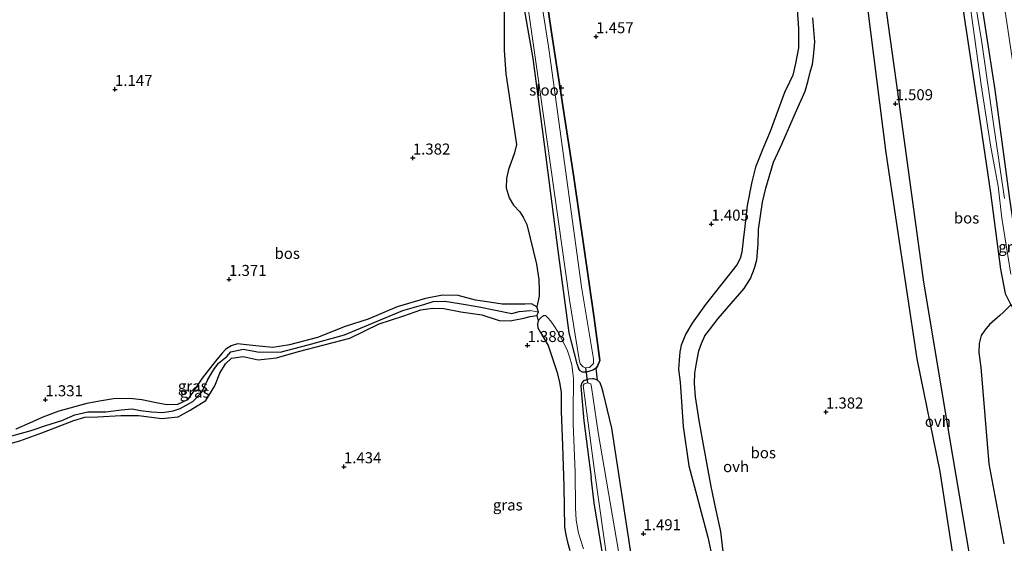
# Model space of a CAD drawing. Units: metres. Extents: x 29994 to 40010, y 399999 to 406252.
# Drawn here: x 35121 to 35345, y 400332 to 400451 of the extents above; entities that cross this region are included whole.
import ezdxf
from ezdxf.enums import TextEntityAlignment as Align

# ---------------------------------------------------------------- set-up
doc = ezdxf.new("R2010")
doc.units = ezdxf.units.M
doc.layers.get('0').update_dxf_attribs({"lineweight": 25})
for name, color, linetype in [('B-ME-GR-BOS-GV-B6', 10, 'Continuous'), ('B-ME-GW-HOOGTEPUNT-S-B1', 10, 'Continuous'), ('B-ME-GW-INSTEEKWATERGANG-L-B1', 10, 'Continuous'), ('B-ME-GW-WATERGANG-GREPPEL-L-B1', 10, 'Continuous'), ('B-ME-KW-DUIKER-L-B1', 10, 'Continuous')]:
    doc.layers.add(name, color=color, linetype=linetype)
for name, color, linetype, lineweight in [('B-ME-IE-GRASLAND-GV-B6', 93, 'Continuous', 18), ('B-ME-IE-HULPGEOMETRIE-L-B1', 53, 'Continuous', 18), ('B-ME-OG-WATER-GV-B6', 153, 'Continuous', 18), ('B-ME-VH-VERH_SOORT-ONVERHARD-GV-B6', 8, 'Continuous', 18)]:
    doc.layers.add(name, color=color, linetype=linetype, lineweight=lineweight)
doc.styles.add('NLCS-ISO', font='NLCS-ISO.TTF')

# ---------------------------------------------------------------- blocks, each defined once
blk = doc.blocks.new('hoogtepunt')
for p, q in [((-0.5, 0), (0.5, 0)), ((0, 0.5), (0, -0.5))]:
    blk.add_line(p, q)

msp = doc.modelspace()

# ---------------------------------------------------------------- linework, layer by layer
at = {"layer": 'B-ME-GR-BOS-GV-B6'}
for points in [[(35338.72, 400320.803, 1.468), (35333.402, 400352.06, 1.453), (35326.767, 400391.529, 1.365), (35320.626, 400436.869, 1.409), (35313.026, 400491.202, 1.527)], [(35260.352, 400329.689, 1.376), (35255.961, 400358.354, 1.313), (35253.968, 400366.535, 1.144), (35253.651, 400367.596, 1.114), (35253.271, 400368.619, 1.096), (35252.716, 400369.227, 1.026), (35252.361, 400371.986, 0.941), (35252.669, 400372.396, 0.934), (35253.175, 400373.669, 0.963), (35251.899, 400383.341, 1.217), (35247.338, 400415.332, 1.254), (35242.182, 400448.689, 1.11), (35237.665, 400479.36, 1.062)], [(35313.213, 400459.801, 1.471), (35318.209, 400420.87, 1.515), (35325.186, 400374.055, 1.405), (35330.421, 400348.482, 1.559), (35336.778, 400307.1, 1.456)], [(35231.493, 400454.324, 1.284), (35231.509, 400444.167, 1.251), (35231.845, 400438.772, 1.221), (35234.247, 400422.722, 1.269), (35233.846, 400420.864, 1.262), (35233.339, 400419.591, 1.247), (35232.502, 400417.111, 1.247), (35232.024, 400415.03, 1.236), (35231.963, 400412.906, 1.229), (35232.624, 400410.67, 1.218), (35233.617, 400408.945, 1.21), (35235.067, 400407.463, 1.218), (35235.829, 400406.246, 1.21), (35236.63, 400404.619, 1.203), (35238.855, 400395.583, 1.273), (35239.369, 400392.125, 1.225), (35239.414, 400389.763, 1.232), (35239.454, 400388.311, 1.225), (35238.915, 400385.88, 1.262), (35237.657, 400386.54, 1.262), (35236.237, 400386.496, 1.262), (35231.043, 400386.503, 1.262), (35227.595, 400386.999, 1.262), (35224.938, 400387.387, 1.262), (35221.023, 400388.435, 1.262), (35217.478, 400388.509, 1.262), (35213.597, 400387.768, 1.262), (35207.158, 400385.909, 1.262), (35200.579, 400383.118, 1.262), (35195.365, 400381.422, 1.262), (35189.079, 400378.934, 1.262), (35182.759, 400377.27, 1.262), (35178.911, 400376.671, 1.262), (35175.853, 400376.929, 1.262), (35173.619, 400377.22, 1.262), (35170.93, 400377.467, 1.262), (35169.499, 400377.054, 1.262), (35168.285, 400376.294, 1.262), (35167.321, 400375.328, 1.262), (35165.881, 400373.582, 1.262), (35162.902, 400369.665, 1.262), (35160.888, 400366.715, 1.262), (35159.556, 400364.795, 1.262), (35157.312, 400363.752, 1.262), (35154.84, 400363.652, 1.262), (35152.411, 400364.063, 1.262), (35149.169, 400364.808, 1.262), (35146.48, 400365.055, 1.262), (35142.761, 400365.02, 1.262), (35139.595, 400364.486, 1.262), (35136.657, 400363.974, 1.262), (35130.305, 400362.169, 1.262), (35126.663, 400360.855, 1.262), (35123.672, 400359.465, 1.262), (35120.54, 400358.107, 1.262)], [(35297.997, 400453.485, 1.577), (35298.337, 400448.991, 1.592), (35298.313, 400444.692, 1.52), (35297.687, 400441.163, 1.515), (35297.071, 400438.484, 1.505), (35296.303, 400436.917, 1.449), (35295.128, 400434.552, 1.444), (35291.937, 400425.675, 1.495), (35290.221, 400421.765, 1.438), (35288.598, 400417.611, 1.459), (35287.722, 400414.288, 1.444), (35286.702, 400408.882, 1.428), (35286.126, 400404.116, 1.438), (35285.781, 400401.004, 1.377), (35285.464, 400398.332, 1.326), (35285.096, 400396.895, 1.326), (35284.317, 400395.441, 1.346), (35277.233, 400386.42, 1.352), (35274.173, 400382.151, 1.357), (35272.728, 400379.738, 1.326), (35271.689, 400377.157, 1.28), (35271.392, 400375.704, 1.306), (35271.209, 400373.779, 1.326), (35271.064, 400371.697, 1.367), (35271.435, 400368.792, 1.403), (35272.126, 400358.725, 1.428), (35273.445, 400349.776, 1.5), (35277.735, 400333.576, 1.413), (35278.41, 400330.378, 1.408)], [(35281.372, 400329.058, 1.403), (35280.673, 400334.896, 1.428), (35279.585, 400340.008, 1.454), (35278.497, 400345.119, 1.479), (35276.504, 400355.819, 1.495), (35275.747, 400360.112, 1.459), (35274.935, 400365.456, 1.469), (35274.711, 400368.513, 1.469), (35274.79, 400370.796, 1.408), (35275.141, 400373.127, 1.392), (35275.675, 400375.936, 1.326), (35276.276, 400377.579, 1.316), (35277.077, 400379.287, 1.316), (35278.095, 400380.649, 1.331), (35280.072, 400383.274, 1.372), (35285.97, 400390.044, 1.311), (35287.426, 400392.344, 1.28), (35288.33, 400394.659, 1.28), (35288.881, 400396.573, 1.285), (35289.182, 400400.141, 1.316), (35289.277, 400403.459, 1.372), (35290.178, 400409.634, 1.444), (35290.907, 400412.806, 1.449), (35292.68, 400418.743, 1.449), (35294.542, 400422.805, 1.403), (35297.627, 400429.926, 1.495), (35299.883, 400434.899, 1.479), (35300.505, 400437.279, 1.515), (35301.013, 400439.166, 1.531), (35301.548, 400441.009, 1.505), (35301.726, 400442.75, 1.49), (35302.076, 400446.046, 1.607), (35301.621, 400451.494, 1.546)], [(35335.982, 400451.658, 1.408), (35337.753, 400439.674, 1.433), (35339.382, 400429.169, 1.531), (35341.949, 400411.769, 1.75), (35344.234, 400394.434, 1.868), (35345.269, 400388.927, 1.797)], [(35346.599, 400386.32, 1.689), (35344.835, 400384.611, 1.668), (35344.039, 400383.939, 1.646), (35341.691, 400381.86, 1.675), (35340.653, 400380.602, 1.727), (35339.842, 400379.399, 1.793), (35339.36, 400377.533, 1.815), (35339.26, 400375.472, 1.808), (35339.739, 400372.209, 1.808), (35341.583, 400350.248, 1.712), (35344.985, 400332.044, 1.712)], [(35116.737, 400354.157, 1.262), (35121.485, 400355.44, 1.262), (35126.504, 400357.255, 1.262), (35133.766, 400360.112, 1.262), (35136.226, 400360.808, 1.262), (35139.154, 400360.951, 1.262), (35144.412, 400361.226, 1.262), (35148.413, 400361.197, 1.262), (35153.758, 400360.562, 1.262), (35157.401, 400360.911, 1.262), (35160.197, 400362.421, 1.262), (35163.752, 400364.646, 1.262), (35164.943, 400366.599, 1.262), (35165.777, 400367.965, 1.262), (35166.88, 400370.829, 1.262), (35168.19, 400372.976, 1.262), (35169.588, 400374.213, 1.262), (35172.212, 400374.649, 1.262), (35175.595, 400373.871, 1.262), (35179.78, 400374.319, 1.262), (35184.788, 400375.765, 1.262), (35196.397, 400378.81, 1.262), (35203.074, 400382.024, 1.262), (35208.689, 400383.85, 1.262), (35212.558, 400385.187, 1.262), (35215.182, 400385.623, 1.262), (35217.762, 400385.549, 1.262), (35221.655, 400384.728, 1.262), (35226.405, 400384.081, 1.262), (35230.341, 400382.805, 1.262), (35232.835, 400382.677, 1.262), (35235.946, 400383.297, 1.262), (35237.377, 400383.71, 1.262), (35238.917, 400383.95, 1.262), (35239.197, 400382.689, 1.163), (35239.033, 400381.978, 1.167), (35239.163, 400381.147, 1.174), (35239.714, 400380.058, 1.174), (35240.515, 400378.779, 1.174), (35241.488, 400377.085, 1.159), (35242.412, 400374.361, 1.119), (35243.551, 400370.946, 1.13), (35244.079, 400368.714, 1.108), (35244.405, 400366.528, 1.115), (35244.463, 400362.133, 1.237), (35244.742, 400354.4, 1.263), (35245.039, 400345.113, 1.244), (35245.214, 400335.881, 1.27), (35245.469, 400334.085, 1.266), (35245.841, 400332.45, 1.263), (35246.401, 400330.585, 1.259)]]:
    msp.add_polyline3d(points, dxfattribs=at)
at = {"layer": 'B-ME-GW-INSTEEKWATERGANG-L-B1'}
for points in [[(35314.838, 400592.71, 1.515), (35317.165, 400583.003, 1.382), (35323.047, 400555.972, 1.428), (35326.928, 400535.413, 1.444), (35331.448, 400508.918, 1.459), (35335.317, 400484.429, 1.428), (35338.82, 400461.581, 1.444), (35342.918, 400435.184, 1.469), (35346.238, 400410.412, 1.464), (35349.699, 400387.537, 1.444), (35349.57, 400386.008, 1.321), (35348.979, 400385.699, 1.285), (35348.063, 400385.427, 1.306)], [(35315.989, 400568.626, 1.361), (35318.422, 400556.516, 1.346), (35320.147, 400548.847, 1.336), (35322.166, 400538.104, 1.449), (35324.523, 400526.244, 1.346), (35326.408, 400514.753, 1.469), (35327.862, 400505.587, 1.439), (35328.892, 400498.448, 1.346), (35332.056, 400480.577, 1.408), (35333.905, 400466.83, 1.418), (35335.982, 400451.658, 1.408), (35337.753, 400439.674, 1.433), (35339.382, 400429.169, 1.531), (35341.949, 400411.769, 1.75), (35344.234, 400394.434, 1.868), (35345.269, 400388.927, 1.797), (35346.599, 400386.32, 1.689), (35347.131, 400385.567, 1.346), (35348.063, 400385.427, 1.306)], [(35237.665, 400479.36, 1.062), (35242.182, 400448.689, 1.11), (35247.338, 400415.332, 1.254), (35251.899, 400383.341, 1.217), (35253.175, 400373.669, 0.963), (35252.669, 400372.396, 0.934), (35252.361, 400371.986, 0.941), (35251.612, 400371.517, 0.908), (35250.972, 400371.29, 0.897), (35250.168, 400371.047, 0.897), (35249.27, 400371.093, 0.919), (35248.766, 400371.343, 0.937), (35248.442, 400371.791, 0.981), (35248.097, 400372.966, 1.04), (35246.214, 400379.999, 1.022), (35243.744, 400398.657, 1.147), (35240.751, 400422.244, 1.085), (35238.065, 400442.287, 1.07), (35235.375, 400457.896, 1.118)], [(35116.737, 400354.157, 1.262), (35121.485, 400355.44, 1.262), (35126.504, 400357.255, 1.262), (35133.766, 400360.112, 1.262), (35136.226, 400360.808, 1.262), (35139.154, 400360.951, 1.262), (35144.412, 400361.226, 1.262), (35148.413, 400361.197, 1.262), (35153.758, 400360.562, 1.262), (35157.401, 400360.911, 1.262), (35160.197, 400362.421, 1.262), (35163.752, 400364.646, 1.262), (35164.943, 400366.599, 1.262), (35165.777, 400367.965, 1.262), (35166.88, 400370.829, 1.262), (35168.19, 400372.976, 1.262), (35169.588, 400374.213, 1.262), (35172.212, 400374.649, 1.262), (35175.595, 400373.871, 1.262), (35179.78, 400374.319, 1.262), (35184.788, 400375.765, 1.262), (35196.397, 400378.81, 1.262), (35203.074, 400382.024, 1.262), (35208.689, 400383.85, 1.262), (35212.558, 400385.187, 1.262), (35215.182, 400385.623, 1.262), (35217.762, 400385.549, 1.262), (35221.655, 400384.728, 1.262), (35226.405, 400384.081, 1.262), (35230.341, 400382.805, 1.262), (35232.835, 400382.677, 1.262), (35235.946, 400383.297, 1.262), (35237.377, 400383.71, 1.262), (35238.917, 400383.95, 1.262), (35239.306, 400384.677, 1.262), (35238.915, 400385.88, 1.262), (35237.657, 400386.54, 1.262), (35236.237, 400386.496, 1.262), (35231.043, 400386.503, 1.262), (35227.595, 400386.999, 1.262), (35224.938, 400387.387, 1.262), (35221.023, 400388.435, 1.262), (35217.478, 400388.509, 1.262), (35213.597, 400387.768, 1.262), (35207.158, 400385.909, 1.262), (35200.579, 400383.118, 1.262), (35195.365, 400381.422, 1.262), (35189.079, 400378.934, 1.262), (35182.759, 400377.27, 1.262), (35178.911, 400376.671, 1.262), (35175.853, 400376.929, 1.262), (35173.619, 400377.22, 1.262), (35170.93, 400377.467, 1.262), (35169.499, 400377.054, 1.262), (35168.285, 400376.294, 1.262), (35167.321, 400375.328, 1.262), (35165.881, 400373.582, 1.262), (35162.902, 400369.665, 1.262), (35160.888, 400366.715, 1.262), (35159.556, 400364.795, 1.262), (35157.312, 400363.752, 1.262), (35154.84, 400363.652, 1.262), (35152.411, 400364.063, 1.262), (35149.169, 400364.808, 1.262), (35146.48, 400365.055, 1.262), (35142.761, 400365.02, 1.262), (35139.595, 400364.486, 1.262), (35136.657, 400363.974, 1.262), (35130.305, 400362.169, 1.262), (35126.663, 400360.855, 1.262), (35123.672, 400359.465, 1.262), (35120.54, 400358.107, 1.262)], [(35260.352, 400329.689, 1.376), (35255.961, 400358.354, 1.313), (35253.968, 400366.535, 1.144), (35253.651, 400367.596, 1.114), (35253.271, 400368.619, 1.096), (35252.716, 400369.227, 1.026), (35251.846, 400369.507, 0.945), (35251.51, 400369.558, 0.875), (35250.639, 400369.491, 0.904), (35249.484, 400369.115, 0.934), (35249.114, 400368.666, 0.956), (35248.907, 400367.885, 1.011), (35249.601, 400359.977, 1.111), (35251.266, 400347.116, 1.118)], [(35255.101, 400322.109, 1.12), (35251.912, 400341.36, 1.095), (35251.266, 400347.116, 1.118)]]:
    msp.add_polyline3d(points, dxfattribs=at)
at = {"layer": 'B-ME-GW-WATERGANG-GREPPEL-L-B1'}
msp.add_polyline3d([(35119.668, 400356.632, 0.986), (35124.015, 400357.784, 0.986), (35127.397, 400358.936, 0.986), (35131.006, 400360.11, 0.986), (35133.965, 400361.359, 0.986), (35136.936, 400362.012, 0.986), (35141.023, 400362.037, 0.986), (35144.471, 400362.506, 0.986), (35146.975, 400362.746, 0.986), (35148.894, 400362.379, 0.986), (35151.41, 400362.023, 0.986), (35153.904, 400361.895, 0.986), (35156.3, 400362.309, 0.986), (35157.904, 400362.831, 0.986), (35160.787, 400364.394, 0.986), (35162.834, 400366.521, 0.986), (35164.166, 400369.406, 0.986), (35165.508, 400371.695, 0.986), (35166.57, 400373.084, 0.986), (35168.488, 400374.646, 0.986), (35169.397, 400375.699, 0.986), (35172.194, 400376.243, 0.986), (35173.832, 400375.941, 0.986), (35175.469, 400375.638, 0.986), (35180.576, 400375.577, 0.986), (35186.982, 400377.295, 0.986), (35195.221, 400379.557, 0.986), (35208.433, 400385.054, 0.986), (35213.268, 400386.391, 0.986), (35215.36, 400387.097, 0.986), (35217.973, 400387.165, 0.986), (35221.334, 400386.614, 0.986), (35225.769, 400385.891, 0.986), (35233.219, 400384.401, 0.986), (35234.877, 400384.836, 0.986), (35237.382, 400385.076, 0.986)], dxfattribs=at)
at = {"layer": 'B-ME-IE-GRASLAND-GV-B6'}
for points in [[(35346.238, 400410.412, 1.464), (35342.918, 400435.184, 1.469), (35338.82, 400461.581, 1.444), (35335.317, 400484.429, 1.428), (35331.448, 400508.918, 1.459), (35326.928, 400535.413, 1.444), (35323.047, 400555.972, 1.428), (35317.165, 400583.003, 1.382), (35314.838, 400592.71, 1.515), (35319.756, 400595.876, 1.782), (35320.605, 400592.021, 1.648), (35325.598, 400570.167, 1.653), (35329.244, 400552.297, 1.663), (35333.627, 400528.914, 1.684), (35337.287, 400506.587, 1.633), (35341.194, 400480.975, 1.628), (35344.018, 400461.624, 1.602), (35347.168, 400440.305, 1.638)], [(35345.149, 400410.514, 0.85), (35342.723, 400426.916, 0.85), (35340.003, 400445.91, 0.85), (35336.986, 400463.933, 0.85), (35334.713, 400479.706, 0.85), (35333.051, 400491.035, 0.85), (35331.716, 400498.949, 0.85), (35330.671, 400505.052, 0.85), (35327.723, 400524.506, 0.85), (35325.028, 400539.412, 0.85), (35321.397, 400557.836, 0.85), (35316.674, 400580.221, 0.85), (35313.803, 400592.043, 0.968), (35314.838, 400592.71, 1.515)], [(35314.838, 400592.71, 1.515), (35317.165, 400583.003, 1.382), (35323.047, 400555.972, 1.428), (35326.928, 400535.413, 1.444), (35331.448, 400508.918, 1.459), (35335.317, 400484.429, 1.428), (35338.82, 400461.581, 1.444), (35342.918, 400435.184, 1.469), (35346.238, 400410.412, 1.464)], [(35237.665, 400479.36, 1.062), (35242.182, 400448.689, 1.11), (35247.338, 400415.332, 1.254), (35251.899, 400383.341, 1.217), (35253.175, 400373.669, 0.963), (35252.669, 400372.396, 0.934), (35252.361, 400371.986, 0.941), (35251.612, 400371.517, 0.908), (35250.972, 400371.29, 0.897), (35250.168, 400371.047, 0.897), (35249.27, 400371.093, 0.919), (35248.766, 400371.343, 0.937), (35248.442, 400371.791, 0.981), (35248.097, 400372.966, 1.04), (35246.214, 400379.999, 1.022), (35243.744, 400398.657, 1.147), (35240.751, 400422.244, 1.085), (35238.065, 400442.287, 1.07), (35235.375, 400457.896, 1.118)], [(35235.664, 400462.873, 0.528), (35241.191, 400423.975, 0.528), (35246.305, 400387.473, 0.528), (35248.527, 400373.901, 0.528), (35248.756, 400372.958, 0.528), (35249.418, 400372.286, 0.528), (35249.949, 400372.015, 0.528), (35250.86, 400372.103, 0.528), (35251.737, 400373.014, 0.528), (35251.769, 400374.12, 0.528), (35249.057, 400390.403, 0.528), (35242.11, 400441.204, 0.528), (35241.541, 400444.992, 0.528), (35236.101, 400479.6, 0.528)], [(35235.375, 400457.896, 1.118), (35238.065, 400442.287, 1.07), (35240.751, 400422.244, 1.085), (35243.744, 400398.657, 1.147), (35246.214, 400379.999, 1.022), (35248.097, 400372.966, 1.04), (35248.442, 400371.791, 0.981), (35248.766, 400371.343, 0.937), (35249.27, 400371.093, 0.919), (35250.168, 400371.047, 0.897), (35250.972, 400371.29, 0.897), (35251.612, 400371.517, 0.908), (35252.361, 400371.986, 0.941), (35252.716, 400369.227, 1.026), (35251.846, 400369.507, 0.945), (35251.51, 400369.558, 0.875), (35250.639, 400369.491, 0.904), (35249.484, 400369.115, 0.934), (35249.114, 400368.666, 0.956), (35248.907, 400367.885, 1.011), (35249.601, 400359.977, 1.111), (35251.266, 400347.116, 1.118), (35251.912, 400341.36, 1.095), (35255.101, 400322.109, 1.12)], [(35239.306, 400384.677, 1.262), (35238.915, 400385.88, 1.262), (35239.454, 400388.311, 1.225), (35239.414, 400389.763, 1.232), (35239.369, 400392.125, 1.225), (35238.855, 400395.583, 1.273), (35236.63, 400404.619, 1.203), (35235.829, 400406.246, 1.21), (35235.067, 400407.463, 1.218), (35233.617, 400408.945, 1.21), (35232.624, 400410.67, 1.218), (35231.963, 400412.906, 1.229), (35232.024, 400415.03, 1.236), (35232.502, 400417.111, 1.247), (35233.339, 400419.591, 1.247), (35233.846, 400420.864, 1.262), (35234.247, 400422.722, 1.269), (35231.845, 400438.772, 1.221), (35231.509, 400444.167, 1.251), (35231.493, 400454.324, 1.284)], [(35345.269, 400388.927, 1.797), (35344.234, 400394.434, 1.868), (35341.949, 400411.769, 1.75), (35339.382, 400429.169, 1.531), (35337.753, 400439.674, 1.433), (35335.982, 400451.658, 1.408)], [(35337.64, 400452.093, 0.85), (35339.827, 400436.265, 0.85), (35341.962, 400422.638, 0.85), (35343.667, 400413.267, 0.85), (35344.523, 400406.019, 0.85), (35346.528, 400393.276, 0.85)], [(35120.54, 400358.107, 1.262), (35123.672, 400359.465, 1.262), (35126.663, 400360.855, 1.262), (35130.305, 400362.169, 1.262), (35136.657, 400363.974, 1.262), (35139.595, 400364.486, 1.262), (35142.761, 400365.02, 1.262), (35146.48, 400365.055, 1.262), (35149.169, 400364.808, 1.262), (35152.411, 400364.063, 1.262), (35154.84, 400363.652, 1.262), (35157.312, 400363.752, 1.262), (35159.556, 400364.795, 1.262), (35160.888, 400366.715, 1.262), (35162.902, 400369.665, 1.262), (35165.881, 400373.582, 1.262), (35167.321, 400375.328, 1.262), (35168.285, 400376.294, 1.262), (35169.499, 400377.054, 1.262), (35170.93, 400377.467, 1.262), (35173.619, 400377.22, 1.262), (35175.853, 400376.929, 1.262), (35178.911, 400376.671, 1.262), (35182.759, 400377.27, 1.262), (35189.079, 400378.934, 1.262), (35195.365, 400381.422, 1.262), (35200.579, 400383.118, 1.262), (35207.158, 400385.909, 1.262), (35213.597, 400387.768, 1.262), (35217.478, 400388.509, 1.262), (35221.023, 400388.435, 1.262), (35224.938, 400387.387, 1.262), (35227.595, 400386.999, 1.262), (35231.043, 400386.503, 1.262), (35236.237, 400386.496, 1.262), (35237.657, 400386.54, 1.262), (35238.915, 400385.88, 1.262), (35239.306, 400384.677, 1.262)], [(35239.306, 400384.677, 1.262), (35237.382, 400385.076, 0.986), (35234.877, 400384.836, 0.986), (35233.219, 400384.401, 0.986), (35225.769, 400385.891, 0.986), (35221.334, 400386.614, 0.986), (35217.973, 400387.165, 0.986), (35215.36, 400387.097, 0.986), (35213.268, 400386.391, 0.986), (35208.433, 400385.054, 0.986), (35195.221, 400379.557, 0.986), (35186.982, 400377.295, 0.986), (35180.576, 400375.577, 0.986), (35175.469, 400375.638, 0.986), (35173.832, 400375.941, 0.986), (35172.194, 400376.243, 0.986), (35169.397, 400375.699, 0.986), (35168.488, 400374.646, 0.986), (35166.57, 400373.084, 0.986), (35165.508, 400371.695, 0.986), (35164.166, 400369.406, 0.986), (35162.834, 400366.521, 0.986), (35160.787, 400364.394, 0.986), (35157.904, 400362.831, 0.986), (35156.3, 400362.309, 0.986), (35153.904, 400361.895, 0.986), (35151.41, 400362.023, 0.986), (35148.894, 400362.379, 0.986), (35146.975, 400362.746, 0.986), (35144.471, 400362.506, 0.986), (35141.023, 400362.037, 0.986), (35136.936, 400362.012, 0.986), (35133.965, 400361.359, 0.986), (35131.006, 400360.11, 0.986), (35127.397, 400358.936, 0.986), (35124.015, 400357.784, 0.986), (35119.668, 400356.632, 0.986)], [(35119.668, 400356.632, 0.986), (35124.015, 400357.784, 0.986), (35127.397, 400358.936, 0.986), (35131.006, 400360.11, 0.986), (35133.965, 400361.359, 0.986), (35136.936, 400362.012, 0.986), (35141.023, 400362.037, 0.986), (35144.471, 400362.506, 0.986), (35146.975, 400362.746, 0.986), (35148.894, 400362.379, 0.986), (35151.41, 400362.023, 0.986), (35153.904, 400361.895, 0.986), (35156.3, 400362.309, 0.986), (35157.904, 400362.831, 0.986), (35160.787, 400364.394, 0.986), (35162.834, 400366.521, 0.986), (35164.166, 400369.406, 0.986), (35165.508, 400371.695, 0.986), (35166.57, 400373.084, 0.986), (35168.488, 400374.646, 0.986), (35169.397, 400375.699, 0.986), (35172.194, 400376.243, 0.986), (35173.832, 400375.941, 0.986), (35175.469, 400375.638, 0.986), (35180.576, 400375.577, 0.986), (35186.982, 400377.295, 0.986), (35195.221, 400379.557, 0.986), (35208.433, 400385.054, 0.986), (35213.268, 400386.391, 0.986), (35215.36, 400387.097, 0.986), (35217.973, 400387.165, 0.986), (35221.334, 400386.614, 0.986), (35225.769, 400385.891, 0.986), (35233.219, 400384.401, 0.986), (35234.877, 400384.836, 0.986), (35237.382, 400385.076, 0.986), (35239.306, 400384.677, 1.262)], [(35344.985, 400332.044, 1.712), (35341.583, 400350.248, 1.712), (35339.739, 400372.209, 1.808), (35339.26, 400375.472, 1.808), (35339.36, 400377.533, 1.815), (35339.842, 400379.399, 1.793), (35340.653, 400380.602, 1.727), (35341.691, 400381.86, 1.675), (35344.039, 400383.939, 1.646), (35344.835, 400384.611, 1.668), (35346.599, 400386.32, 1.689)], [(35239.306, 400384.677, 1.262), (35238.917, 400383.95, 1.262), (35237.377, 400383.71, 1.262), (35235.946, 400383.297, 1.262), (35232.835, 400382.677, 1.262), (35230.341, 400382.805, 1.262), (35226.405, 400384.081, 1.262), (35221.655, 400384.728, 1.262), (35217.762, 400385.549, 1.262), (35215.182, 400385.623, 1.262), (35212.558, 400385.187, 1.262), (35208.689, 400383.85, 1.262), (35203.074, 400382.024, 1.262), (35196.397, 400378.81, 1.262), (35184.788, 400375.765, 1.262), (35179.78, 400374.319, 1.262), (35175.595, 400373.871, 1.262), (35172.212, 400374.649, 1.262), (35169.588, 400374.213, 1.262), (35168.19, 400372.976, 1.262), (35166.88, 400370.829, 1.262), (35165.777, 400367.965, 1.262), (35164.943, 400366.599, 1.262), (35163.752, 400364.646, 1.262), (35160.197, 400362.421, 1.262), (35157.401, 400360.911, 1.262), (35153.758, 400360.562, 1.262), (35148.413, 400361.197, 1.262), (35144.412, 400361.226, 1.262), (35139.154, 400360.951, 1.262), (35136.226, 400360.808, 1.262), (35133.766, 400360.112, 1.262), (35126.504, 400357.255, 1.262), (35121.485, 400355.44, 1.262), (35116.737, 400354.157, 1.262)], [(35249.508, 400330.966, 1.248), (35248.373, 400334.513, 1.274), (35247.812, 400337.421, 1.285), (35247.658, 400340.235, 1.299), (35247.624, 400348.339, 1.303), (35247.124, 400359.41, 1.233), (35247.186, 400364.446, 1.086), (35247.247, 400366.917, 1.104), (35247.221, 400369.595, 1.101), (35247.052, 400370.836, 1.13), (35246.82, 400372.733, 1.152), (35246.351, 400374.524, 1.148), (35245.783, 400376.124, 1.137), (35243.742, 400380.147, 1.097), (35242.734, 400381.689, 1.137), (35242.066, 400382.617, 1.13), (35241.413, 400383.382, 1.159), (35240.847, 400383.94, 1.17), (35240.417, 400383.931, 1.156), (35239.715, 400383.318, 1.163), (35239.197, 400382.689, 1.163), (35238.917, 400383.95, 1.262), (35239.306, 400384.677, 1.262)], [(35255.101, 400322.109, 1.12), (35251.912, 400341.36, 1.095), (35251.266, 400347.116, 1.118), (35249.601, 400359.977, 1.111), (35248.907, 400367.885, 1.011), (35249.114, 400368.666, 0.956), (35249.484, 400369.115, 0.934), (35250.639, 400369.491, 0.904), (35251.51, 400369.558, 0.875), (35251.846, 400369.507, 0.945), (35252.716, 400369.227, 1.026), (35253.271, 400368.619, 1.096), (35253.651, 400367.596, 1.114), (35253.968, 400366.535, 1.144), (35255.961, 400358.354, 1.313), (35260.352, 400329.689, 1.376)], [(35259.826, 400316.734, 0.528), (35252.845, 400357.376, 0.528), (35251.351, 400367.664, 0.528), (35251.145, 400368.38, 0.528), (35250.385, 400368.628, 0.528), (35249.67, 400368.422, 0.528), (35249.432, 400368.031, 0.528), (35252.027, 400348.658, 0.528), (35257.283, 400311.159, 0.528)]]:
    msp.add_polyline3d(points, dxfattribs=at)
at = {"layer": 'B-ME-IE-HULPGEOMETRIE-L-B1'}
msp.add_line((35237.382, 400385.076, 0.986), (35239.306, 400384.677, 1.262), dxfattribs=at)
at = {"layer": 'B-ME-KW-DUIKER-L-B1'}
msp.add_line((35249.949, 400372.015, 0.528), (35250.385, 400368.628, 0.528), dxfattribs=at)
at = {"layer": 'B-ME-OG-WATER-GV-B6'}
for points in [[(35346.528, 400393.276, 0.85), (35344.523, 400406.019, 0.85), (35343.667, 400413.267, 0.85), (35341.962, 400422.638, 0.85), (35339.827, 400436.265, 0.85), (35337.64, 400452.093, 0.85), (35335.821, 400463.384, 0.85), (35334.637, 400473.082, 0.85), (35333.209, 400482.687, 0.85), (35331.111, 400496.157, 0.85), (35329.39, 400506.905, 0.85), (35327.417, 400519.79, 0.85), (35325.283, 400531.969, 0.85), (35324.368, 400537.189, 0.85), (35322.746, 400545.466, 0.85), (35320.368, 400556.588, 0.85), (35318.632, 400565.337, 0.85), (35316.651, 400574.958, 0.85), (35314.709, 400583.456, 0.85), (35312.712, 400591.34, 0.968), (35313.803, 400592.043, 0.968)], [(35313.803, 400592.043, 0.968), (35316.674, 400580.221, 0.85), (35321.397, 400557.836, 0.85), (35325.028, 400539.412, 0.85), (35327.723, 400524.506, 0.85), (35330.671, 400505.052, 0.85), (35331.716, 400498.949, 0.85), (35333.051, 400491.035, 0.85), (35334.713, 400479.706, 0.85), (35336.986, 400463.933, 0.85), (35340.003, 400445.91, 0.85), (35342.723, 400426.916, 0.85), (35345.149, 400410.514, 0.85)], [(35227.243, 400536.317, 0.528), (35230.318, 400517.152, 0.528), (35236.101, 400479.6, 0.528), (35241.541, 400444.992, 0.528), (35242.11, 400441.204, 0.528), (35249.057, 400390.403, 0.528), (35251.769, 400374.12, 0.528), (35251.737, 400373.014, 0.528), (35250.86, 400372.103, 0.528), (35249.949, 400372.015, 0.528), (35249.418, 400372.286, 0.528), (35248.756, 400372.958, 0.528), (35248.527, 400373.901, 0.528), (35246.305, 400387.473, 0.528), (35241.191, 400423.975, 0.528), (35235.664, 400462.873, 0.528), (35229.594, 400501.672, 0.528), (35224.816, 400534.735, 0.528), (35227.243, 400536.317, 0.528)], [(35257.283, 400311.159, 0.528), (35252.027, 400348.658, 0.528), (35249.432, 400368.031, 0.528), (35249.67, 400368.422, 0.528), (35250.385, 400368.628, 0.528), (35251.145, 400368.38, 0.528), (35251.351, 400367.664, 0.528), (35252.845, 400357.376, 0.528), (35259.826, 400316.734, 0.528)]]:
    msp.add_polyline3d(points, dxfattribs=at)
at = {"layer": 'B-ME-VH-VERH_SOORT-ONVERHARD-GV-B6'}
for points in [[(35336.778, 400307.1, 1.456), (35330.421, 400348.482, 1.559), (35325.186, 400374.055, 1.405), (35318.209, 400420.87, 1.515), (35313.213, 400459.801, 1.471), (35306.727, 400496.67, 1.523), (35300.997, 400536.358, 1.501), (35296.19, 400573.322, 1.464), (35295.208, 400580.068, 1.431), (35300.077, 400583.204, 1.306), (35303.999, 400552.811, 1.306), (35313.026, 400491.202, 1.527), (35320.626, 400436.869, 1.409), (35326.767, 400391.529, 1.365), (35333.402, 400352.06, 1.453), (35338.72, 400320.803, 1.468)], [(35278.41, 400330.378, 1.408), (35277.735, 400333.576, 1.413), (35273.445, 400349.776, 1.5), (35272.126, 400358.725, 1.428), (35271.435, 400368.792, 1.403), (35271.064, 400371.697, 1.367), (35271.209, 400373.779, 1.326), (35271.392, 400375.704, 1.306), (35271.689, 400377.157, 1.28), (35272.728, 400379.738, 1.326), (35274.173, 400382.151, 1.357), (35277.233, 400386.42, 1.352), (35284.317, 400395.441, 1.346), (35285.096, 400396.895, 1.326), (35285.464, 400398.332, 1.326), (35285.781, 400401.004, 1.377), (35286.126, 400404.116, 1.438), (35286.702, 400408.882, 1.428), (35287.722, 400414.288, 1.444), (35288.598, 400417.611, 1.459), (35290.221, 400421.765, 1.438), (35291.937, 400425.675, 1.495), (35295.128, 400434.552, 1.444), (35296.303, 400436.917, 1.449), (35297.071, 400438.484, 1.505), (35297.687, 400441.163, 1.515), (35298.313, 400444.692, 1.52), (35298.337, 400448.991, 1.592), (35297.997, 400453.485, 1.577)], [(35301.621, 400451.494, 1.546), (35302.076, 400446.046, 1.607), (35301.726, 400442.75, 1.49), (35301.548, 400441.009, 1.505), (35301.013, 400439.166, 1.531), (35300.505, 400437.279, 1.515), (35299.883, 400434.899, 1.479), (35297.627, 400429.926, 1.495), (35294.542, 400422.805, 1.403), (35292.68, 400418.743, 1.449), (35290.907, 400412.806, 1.449), (35290.178, 400409.634, 1.444), (35289.277, 400403.459, 1.372), (35289.182, 400400.141, 1.316), (35288.881, 400396.573, 1.285), (35288.33, 400394.659, 1.28), (35287.426, 400392.344, 1.28), (35285.97, 400390.044, 1.311), (35280.072, 400383.274, 1.372), (35278.095, 400380.649, 1.331), (35277.077, 400379.287, 1.316), (35276.276, 400377.579, 1.316), (35275.675, 400375.936, 1.326), (35275.141, 400373.127, 1.392), (35274.79, 400370.796, 1.408), (35274.711, 400368.513, 1.469), (35274.935, 400365.456, 1.469), (35275.747, 400360.112, 1.459), (35276.504, 400355.819, 1.495), (35278.497, 400345.119, 1.479), (35279.585, 400340.008, 1.454), (35280.673, 400334.896, 1.428), (35281.372, 400329.058, 1.403)], [(35246.401, 400330.585, 1.259), (35245.841, 400332.45, 1.263), (35245.469, 400334.085, 1.266), (35245.214, 400335.881, 1.27), (35245.039, 400345.113, 1.244), (35244.742, 400354.4, 1.263), (35244.463, 400362.133, 1.237), (35244.405, 400366.528, 1.115), (35244.079, 400368.714, 1.108), (35243.551, 400370.946, 1.13), (35242.412, 400374.361, 1.119), (35241.488, 400377.085, 1.159), (35240.515, 400378.779, 1.174), (35239.714, 400380.058, 1.174), (35239.163, 400381.147, 1.174), (35239.033, 400381.978, 1.167), (35239.197, 400382.689, 1.163), (35239.715, 400383.318, 1.163), (35240.417, 400383.931, 1.156), (35240.847, 400383.94, 1.17), (35241.413, 400383.382, 1.159), (35242.066, 400382.617, 1.13), (35242.734, 400381.689, 1.137), (35243.742, 400380.147, 1.097), (35245.783, 400376.124, 1.137), (35246.351, 400374.524, 1.148), (35246.82, 400372.733, 1.152), (35247.052, 400370.836, 1.13), (35247.221, 400369.595, 1.101), (35247.247, 400366.917, 1.104), (35247.186, 400364.446, 1.086), (35247.124, 400359.41, 1.233), (35247.624, 400348.339, 1.303), (35247.658, 400340.235, 1.299), (35247.812, 400337.421, 1.285), (35248.373, 400334.513, 1.274), (35249.508, 400330.966, 1.248)]]:
    msp.add_polyline3d(points, dxfattribs=at)

# ---------------------------------------------------------------- block references
at = {"layer": 'B-ME-GW-HOOGTEPUNT-S-B1', "rotation": 90}
for p in [(35252.37, 400447.245, 1.457), (35252.37, 400447.245, 1.457), (35143.087, 400435.262, 1.147), (35143.087, 400435.262, 1.147), (35320.37, 400432.025, 1.509), (35320.37, 400432.025, 1.509), (35210.743, 400419.692, 1.382), (35210.743, 400419.692, 1.382), (35278.542, 400404.685, 1.405), (35278.542, 400404.685, 1.405), (35168.989, 400392.127, 1.371), (35168.989, 400392.127, 1.371), (35236.787, 400377.12, 1.388), (35236.787, 400377.12, 1.388), (35127.288, 400364.799, 1.331), (35127.288, 400364.799, 1.331), (35304.564, 400362.019, 1.382), (35304.564, 400362.019, 1.382), (35195.081, 400349.586, 1.434), (35195.081, 400349.586, 1.434), (35263.126, 400334.381, 1.491), (35263.126, 400334.381, 1.491)]:
    msp.add_blockref('hoogtepunt', p, dxfattribs=at)

# ---------------------------------------------------------------- texts
at = {"layer": 'B-ME-GR-BOS-GV-B6', "ltscale": 0.2, "style": 'NLCS-ISO'}
for p in [(35336.5034, 400406.0616), (35182.2021, 400398.0275), (35290.3269, 400352.76)]:
    msp.add_text('bos', height=2.5, dxfattribs=at).set_placement(p, align=Align.MIDDLE_CENTER)
at = {"layer": 'B-ME-GW-HOOGTEPUNT-S-B1', "ltscale": 0.2, "style": 'NLCS-ISO'}
for s, p in [('1.457', (35252.37, 400447.245, 1.457)), ('1.457', (35252.37, 400447.245, 1.457)), ('1.147', (35143.087, 400435.262, 1.147)), ('1.147', (35143.087, 400435.262, 1.147)), ('1.509', (35320.37, 400432.025, 1.509)), ('1.509', (35320.37, 400432.025, 1.509)), ('1.382', (35210.743, 400419.692, 1.382)), ('1.382', (35210.743, 400419.692, 1.382)), ('1.405', (35278.542, 400404.685, 1.405)), ('1.405', (35278.542, 400404.685, 1.405)), ('1.371', (35168.989, 400392.127, 1.371)), ('1.371', (35168.989, 400392.127, 1.371)), ('1.388', (35236.787, 400377.12, 1.388)), ('1.388', (35236.787, 400377.12, 1.388)), ('1.331', (35127.288, 400364.799, 1.331)), ('1.331', (35127.288, 400364.799, 1.331)), ('1.382', (35304.564, 400362.019, 1.382)), ('1.382', (35304.564, 400362.019, 1.382)), ('1.434', (35195.081, 400349.586, 1.434)), ('1.434', (35195.081, 400349.586, 1.434)), ('1.491', (35263.126, 400334.381, 1.491)), ('1.491', (35263.126, 400334.381, 1.491))]:
    msp.add_text(s, height=2.5, dxfattribs=at).set_placement(p, align=Align.BOTTOM_LEFT)
at = {"layer": 'B-ME-IE-GRASLAND-GV-B6', "ltscale": 0.2, "style": 'NLCS-ISO'}
for p in [(35347.096, 400399.519), (35160.7495, 400367.8895), (35161.1915, 400366.5175), (35232.3035, 400340.907)]:
    msp.add_text('gras', height=2.5, dxfattribs=at).set_placement(p, align=Align.MIDDLE_CENTER)
at = {"layer": 'B-ME-OG-WATER-GV-B6', "ltscale": 0.2, "style": 'NLCS-ISO'}
msp.add_text('sloot', height=2.5, dxfattribs=at).set_placement((35241.1684, 400435.1111), align=Align.MIDDLE_CENTER)
at = {"layer": 'B-ME-VH-VERH_SOORT-ONVERHARD-GV-B6', "ltscale": 0.2, "style": 'NLCS-ISO'}
for p in [(35329.9913, 400359.8829), (35284.1631, 400349.6017)]:
    msp.add_text('ovh', height=2.5, dxfattribs=at).set_placement(p, align=Align.MIDDLE_CENTER)

doc.saveas('drawing.dxf')
